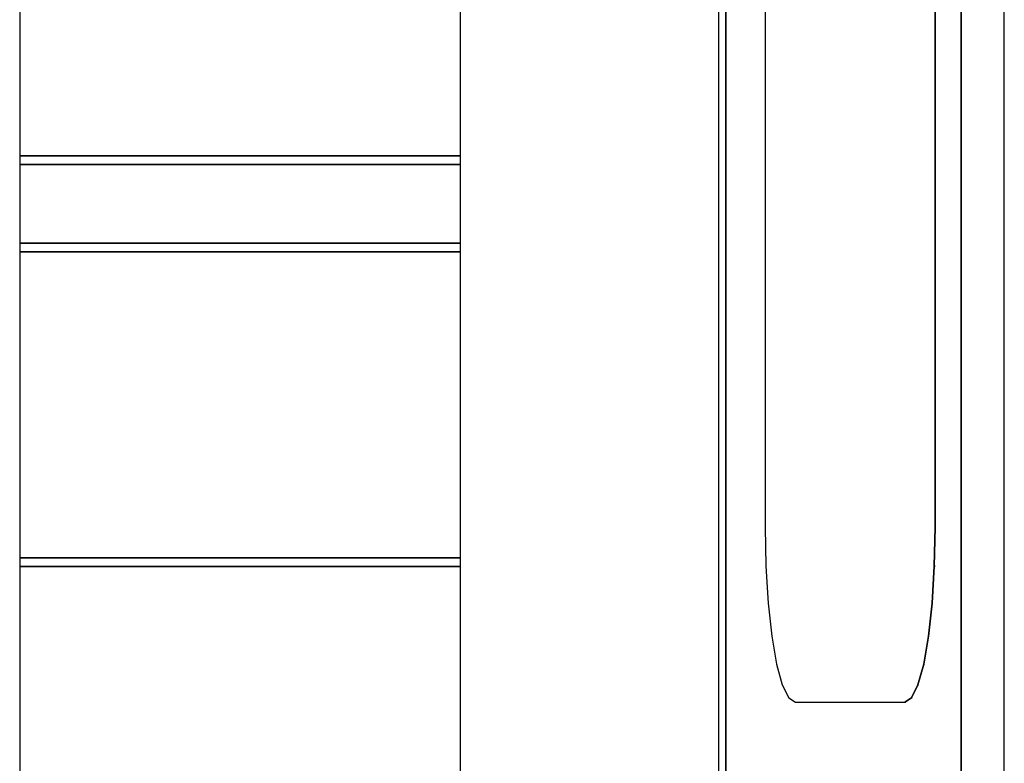
# Model space of a CAD drawing. Extents: x 5 to 3605, y 5 to 302.
# Drawn here: x 3550 to 3557, y 97 to 103 of the extents above; entities that cross this region are included whole.
import ezdxf

# ---------------------------------------------------------------- set-up
doc = ezdxf.new("R2010")
doc.units = 0
doc.header["$LTSCALE"] = 0.5
doc.header["$MEASUREMENT"] = 0
doc.layers.get('0').update_dxf_attribs({"linetype": 'CONTINUOUS'})

# ---------------------------------------------------------------- blocks, each defined once
blk = doc.blocks.new('LD_20210211204340_0000004E')
for p, q in [((-45.25, 215), (-45.25, -215)), ((-44.41, -215), (-44.41, 215)), ((-44.41, 215), (-44.41, -215)), ((-17.46, -195), (-17.46, 195)), ((-17.46, 195), (-17.46, -195)), ((-12.54, -195), (-12.54, 195)), ((-20.46, -60), (-20.46, 60)), ((-20.46, 60), (-20.46, -60)), ((-125.24, 17.5), (-125.24, -17.5)), ((-74.77, -17.5), (-74.77, 17.5)), ((-39.91, 0), (-39.91, -60)), ((-125.24, -17.5), (-125.23, -17.5)), ((-125.24, -17.5), (-125.24, -18.5)), ((-125.23, -17.5), (-125.24, -17.5)), ((-125.23, -17.5), (-124.84, -17.5)), ((-124.84, -17.5), (-125.23, -17.5)), ((-124.84, -17.5), (-124.69, -17.5)), ((-124.69, -17.5), (-124.84, -17.5)), ((-124.69, -17.5), (-124.52, -17.5)), ((-124.52, -17.5), (-124.69, -17.5)), ((-124.52, -17.5), (-124.32, -17.5)), ((-124.32, -17.5), (-124.52, -17.5)), ((-124.32, -17.5), (-124.11, -17.5)), ((-124.11, -17.5), (-124.32, -17.5)), ((-124.11, -17.5), (-123.88, -17.5)), ((-123.88, -17.5), (-124.11, -17.5)), ((-123.88, -17.5), (-123.63, -17.5)), ((-123.63, -17.5), (-123.88, -17.5)), ((-123.63, -17.5), (-123.36, -17.5)), ((-123.36, -17.5), (-123.63, -17.5)), ((-123.36, -17.5), (-122.18, -17.5)), ((-122.18, -17.5), (-123.36, -17.5)), ((-122.18, -17.5), (-121.81, -17.5)), ((-121.81, -17.5), (-122.18, -17.5)), ((-121.81, -17.5), (-121.42, -17.5)), ((-121.42, -17.5), (-121.81, -17.5)), ((-121.42, -17.5), (-121, -17.5)), ((-121, -17.5), (-121.42, -17.5)), ((-121, -17.5), (-120.56, -17.5)), ((-120.56, -17.5), (-121, -17.5)), ((-120.56, -17.5), (-120.09, -17.5)), ((-120.09, -17.5), (-120.56, -17.5)), ((-120.09, -17.5), (-119.59, -17.5)), ((-119.59, -17.5), (-120.09, -17.5)), ((-119.59, -17.5), (-119.07, -17.5)), ((-119.07, -17.5), (-119.59, -17.5)), ((-119.07, -17.5), (-118.79, -17.5)), ((-118.79, -17.5), (-119.07, -17.5)), ((-118.79, -17.5), (-118.24, -17.5)), ((-118.24, -17.5), (-118.79, -17.5)), ((-118.24, -17.5), (-117.68, -17.5)), ((-117.68, -17.5), (-118.24, -17.5)), ((-117.68, -17.5), (-117.08, -17.5)), ((-117.08, -17.5), (-117.68, -17.5)), ((-117.08, -17.5), (-116.47, -17.5)), ((-116.47, -17.5), (-117.08, -17.5)), ((-116.47, -17.5), (-115.84, -17.5)), ((-115.84, -17.5), (-116.47, -17.5)), ((-115.84, -17.5), (-115.19, -17.5)), ((-115.19, -17.5), (-115.84, -17.5)), ((-115.19, -17.5), (-114.52, -17.5)), ((-114.52, -17.5), (-115.19, -17.5)), ((-114.52, -17.5), (-113.06, -17.5)), ((-113.06, -17.5), (-114.52, -17.5)), ((-113.06, -17.5), (-112.17, -17.5)), ((-112.17, -17.5), (-113.06, -17.5)), ((-112.17, -17.5), (-111.26, -17.5)), ((-111.26, -17.5), (-112.17, -17.5)), ((-111.26, -17.5), (-110.32, -17.5)), ((-110.32, -17.5), (-111.26, -17.5)), ((-110.32, -17.5), (-109.37, -17.5)), ((-109.37, -17.5), (-110.32, -17.5)), ((-109.37, -17.5), (-108.39, -17.5)), ((-108.39, -17.5), (-109.37, -17.5)), ((-108.39, -17.5), (-107.4, -17.5)), ((-107.4, -17.5), (-108.39, -17.5)), ((-107.4, -17.5), (-106.4, -17.5)), ((-106.4, -17.5), (-107.4, -17.5)), ((-106.4, -17.5), (-105.02, -17.5)), ((-105.02, -17.5), (-106.4, -17.5)), ((-105.02, -17.5), (-103.62, -17.5)), ((-103.62, -17.5), (-105.02, -17.5)), ((-103.62, -17.5), (-102.2, -17.5)), ((-102.2, -17.5), (-103.62, -17.5)), ((-102.2, -17.5), (-100.78, -17.5)), ((-100.78, -17.5), (-102.2, -17.5)), ((-100.78, -17.5), (-99.36, -17.5)), ((-99.36, -17.5), (-100.78, -17.5)), ((-99.36, -17.5), (-97.94, -17.5)), ((-97.94, -17.5), (-99.36, -17.5)), ((-97.94, -17.5), (-96.52, -17.5)), ((-96.52, -17.5), (-97.94, -17.5)), ((-96.52, -17.5), (-95.12, -17.5)), ((-95.12, -17.5), (-96.52, -17.5)), ((-95.12, -17.5), (-93.74, -17.5)), ((-93.74, -17.5), (-95.12, -17.5)), ((-93.74, -17.5), (-92.74, -17.5)), ((-92.74, -17.5), (-93.74, -17.5)), ((-92.74, -17.5), (-91.75, -17.5)), ((-91.75, -17.5), (-92.74, -17.5)), ((-91.75, -17.5), (-90.77, -17.5)), ((-90.77, -17.5), (-91.75, -17.5)), ((-90.77, -17.5), (-89.82, -17.5)), ((-89.82, -17.5), (-90.77, -17.5)), ((-89.82, -17.5), (-88.88, -17.5)), ((-88.88, -17.5), (-89.82, -17.5)), ((-88.88, -17.5), (-87.97, -17.5)), ((-87.97, -17.5), (-88.88, -17.5)), ((-87.97, -17.5), (-87.08, -17.5)), ((-87.08, -17.5), (-87.97, -17.5)), ((-87.08, -17.5), (-85.62, -17.5)), ((-85.62, -17.5), (-87.08, -17.5)), ((-85.62, -17.5), (-84.95, -17.5)), ((-84.95, -17.5), (-85.62, -17.5)), ((-84.95, -17.5), (-84.3, -17.5)), ((-84.3, -17.5), (-84.95, -17.5)), ((-84.3, -17.5), (-83.67, -17.5)), ((-83.67, -17.5), (-84.3, -17.5)), ((-83.67, -17.5), (-83.06, -17.5)), ((-83.06, -17.5), (-83.67, -17.5)), ((-83.06, -17.5), (-82.46, -17.5)), ((-82.46, -17.5), (-83.06, -17.5)), ((-82.46, -17.5), (-81.9, -17.5)), ((-81.9, -17.5), (-82.46, -17.5)), ((-81.9, -17.5), (-81.35, -17.5)), ((-81.35, -17.5), (-81.9, -17.5)), ((-81.35, -17.5), (-81.07, -17.5)), ((-81.07, -17.5), (-81.35, -17.5)), ((-81.07, -17.5), (-80.55, -17.5)), ((-80.55, -17.5), (-81.07, -17.5)), ((-80.55, -17.5), (-80.05, -17.5)), ((-80.05, -17.5), (-80.55, -17.5)), ((-80.05, -17.5), (-79.58, -17.5)), ((-79.58, -17.5), (-80.05, -17.5)), ((-79.58, -17.5), (-79.14, -17.5)), ((-79.14, -17.5), (-79.58, -17.5)), ((-79.14, -17.5), (-78.72, -17.5)), ((-78.72, -17.5), (-79.14, -17.5)), ((-78.72, -17.5), (-78.33, -17.5)), ((-78.33, -17.5), (-78.72, -17.5)), ((-78.33, -17.5), (-77.96, -17.5)), ((-77.96, -17.5), (-78.33, -17.5)), ((-77.96, -17.5), (-76.78, -17.5)), ((-76.78, -17.5), (-77.96, -17.5)), ((-76.78, -17.5), (-76.51, -17.5)), ((-76.51, -17.5), (-76.78, -17.5)), ((-76.51, -17.5), (-76.26, -17.5)), ((-76.26, -17.5), (-76.51, -17.5)), ((-76.26, -17.5), (-76.03, -17.5)), ((-76.03, -17.5), (-76.26, -17.5)), ((-76.03, -17.5), (-75.82, -17.5)), ((-75.82, -17.5), (-76.03, -17.5)), ((-75.82, -17.5), (-75.62, -17.5)), ((-75.62, -17.5), (-75.82, -17.5)), ((-75.62, -17.5), (-75.45, -17.5)), ((-75.45, -17.5), (-75.62, -17.5)), ((-75.45, -17.5), (-75.3, -17.5)), ((-75.3, -17.5), (-75.45, -17.5)), ((-75.3, -17.5), (-74.77, -17.5)), ((-74.77, -17.5), (-75.3, -17.5)), ((-74.77, -18.5), (-74.77, -17.5)), ((-125.24, -18.5), (-125.24, -27.5)), ((-125.23, -18.5), (-125.24, -18.5)), ((-125.24, -18.5), (-125.23, -18.5)), ((-124.84, -18.5), (-125.23, -18.5)), ((-125.23, -18.5), (-124.84, -18.5)), ((-124.69, -18.5), (-124.84, -18.5)), ((-124.84, -18.5), (-124.69, -18.5)), ((-124.52, -18.5), (-124.69, -18.5)), ((-124.69, -18.5), (-124.52, -18.5)), ((-124.32, -18.5), (-124.52, -18.5)), ((-124.52, -18.5), (-124.32, -18.5)), ((-124.11, -18.5), (-124.32, -18.5)), ((-124.32, -18.5), (-124.11, -18.5)), ((-123.88, -18.5), (-124.11, -18.5)), ((-124.11, -18.5), (-123.88, -18.5)), ((-123.63, -18.5), (-123.88, -18.5)), ((-123.88, -18.5), (-123.63, -18.5)), ((-123.36, -18.5), (-123.63, -18.5)), ((-123.63, -18.5), (-123.36, -18.5)), ((-122.18, -18.5), (-123.36, -18.5)), ((-123.36, -18.5), (-122.18, -18.5)), ((-121.81, -18.5), (-122.18, -18.5)), ((-122.18, -18.5), (-121.81, -18.5)), ((-121.42, -18.5), (-121.81, -18.5)), ((-121.81, -18.5), (-121.42, -18.5)), ((-121, -18.5), (-121.42, -18.5)), ((-121.42, -18.5), (-121, -18.5)), ((-120.56, -18.5), (-121, -18.5)), ((-121, -18.5), (-120.56, -18.5)), ((-120.09, -18.5), (-120.56, -18.5)), ((-120.56, -18.5), (-120.09, -18.5)), ((-119.59, -18.5), (-120.09, -18.5)), ((-120.09, -18.5), (-119.59, -18.5)), ((-119.07, -18.5), (-119.59, -18.5)), ((-119.59, -18.5), (-119.07, -18.5)), ((-118.79, -18.5), (-119.07, -18.5)), ((-119.07, -18.5), (-118.79, -18.5)), ((-118.24, -18.5), (-118.79, -18.5)), ((-118.79, -18.5), (-118.24, -18.5)), ((-117.68, -18.5), (-118.24, -18.5)), ((-118.24, -18.5), (-117.68, -18.5)), ((-117.08, -18.5), (-117.68, -18.5)), ((-117.68, -18.5), (-117.08, -18.5)), ((-116.47, -18.5), (-117.08, -18.5)), ((-117.08, -18.5), (-116.47, -18.5)), ((-115.84, -18.5), (-116.47, -18.5)), ((-116.47, -18.5), (-115.84, -18.5)), ((-115.19, -18.5), (-115.84, -18.5)), ((-115.84, -18.5), (-115.19, -18.5)), ((-114.52, -18.5), (-115.19, -18.5)), ((-115.19, -18.5), (-114.52, -18.5)), ((-113.06, -18.5), (-114.52, -18.5)), ((-114.52, -18.5), (-113.06, -18.5)), ((-112.17, -18.5), (-113.06, -18.5)), ((-113.06, -18.5), (-112.17, -18.5)), ((-111.26, -18.5), (-112.17, -18.5)), ((-112.17, -18.5), (-111.26, -18.5)), ((-110.32, -18.5), (-111.26, -18.5)), ((-111.26, -18.5), (-110.32, -18.5)), ((-109.37, -18.5), (-110.32, -18.5)), ((-110.32, -18.5), (-109.37, -18.5)), ((-108.39, -18.5), (-109.37, -18.5)), ((-109.37, -18.5), (-108.39, -18.5)), ((-107.4, -18.5), (-108.39, -18.5)), ((-108.39, -18.5), (-107.4, -18.5)), ((-106.4, -18.5), (-107.4, -18.5)), ((-107.4, -18.5), (-106.4, -18.5)), ((-105.02, -18.5), (-106.4, -18.5)), ((-106.4, -18.5), (-105.02, -18.5)), ((-103.62, -18.5), (-105.02, -18.5)), ((-105.02, -18.5), (-103.62, -18.5)), ((-102.2, -18.5), (-103.62, -18.5)), ((-103.62, -18.5), (-102.2, -18.5)), ((-100.78, -18.5), (-102.2, -18.5)), ((-102.2, -18.5), (-100.78, -18.5)), ((-99.36, -18.5), (-100.78, -18.5)), ((-100.78, -18.5), (-99.36, -18.5)), ((-97.94, -18.5), (-99.36, -18.5)), ((-99.36, -18.5), (-97.94, -18.5)), ((-96.52, -18.5), (-97.94, -18.5)), ((-97.94, -18.5), (-96.52, -18.5)), ((-95.12, -18.5), (-96.52, -18.5)), ((-96.52, -18.5), (-95.12, -18.5)), ((-93.74, -18.5), (-95.12, -18.5)), ((-95.12, -18.5), (-93.74, -18.5)), ((-92.74, -18.5), (-93.74, -18.5)), ((-93.74, -18.5), (-92.74, -18.5)), ((-91.75, -18.5), (-92.74, -18.5)), ((-92.74, -18.5), (-91.75, -18.5)), ((-90.77, -18.5), (-91.75, -18.5)), ((-91.75, -18.5), (-90.77, -18.5)), ((-89.82, -18.5), (-90.77, -18.5)), ((-90.77, -18.5), (-89.82, -18.5)), ((-88.88, -18.5), (-89.82, -18.5)), ((-89.82, -18.5), (-88.88, -18.5)), ((-87.97, -18.5), (-88.88, -18.5)), ((-88.88, -18.5), (-87.97, -18.5)), ((-87.08, -18.5), (-87.97, -18.5)), ((-87.97, -18.5), (-87.08, -18.5)), ((-85.62, -18.5), (-87.08, -18.5)), ((-87.08, -18.5), (-85.62, -18.5)), ((-84.95, -18.5), (-85.62, -18.5)), ((-85.62, -18.5), (-84.95, -18.5)), ((-84.3, -18.5), (-84.95, -18.5)), ((-84.95, -18.5), (-84.3, -18.5)), ((-83.67, -18.5), (-84.3, -18.5)), ((-84.3, -18.5), (-83.67, -18.5)), ((-83.06, -18.5), (-83.67, -18.5)), ((-83.67, -18.5), (-83.06, -18.5)), ((-82.46, -18.5), (-83.06, -18.5)), ((-83.06, -18.5), (-82.46, -18.5)), ((-81.9, -18.5), (-82.46, -18.5)), ((-82.46, -18.5), (-81.9, -18.5)), ((-81.35, -18.5), (-81.9, -18.5)), ((-81.9, -18.5), (-81.35, -18.5)), ((-81.07, -18.5), (-81.35, -18.5)), ((-81.35, -18.5), (-81.07, -18.5)), ((-80.55, -18.5), (-81.07, -18.5)), ((-81.07, -18.5), (-80.55, -18.5)), ((-80.05, -18.5), (-80.55, -18.5)), ((-80.55, -18.5), (-80.05, -18.5)), ((-79.58, -18.5), (-80.05, -18.5)), ((-80.05, -18.5), (-79.58, -18.5)), ((-79.14, -18.5), (-79.58, -18.5)), ((-79.58, -18.5), (-79.14, -18.5)), ((-78.72, -18.5), (-79.14, -18.5)), ((-79.14, -18.5), (-78.72, -18.5)), ((-78.33, -18.5), (-78.72, -18.5)), ((-78.72, -18.5), (-78.33, -18.5)), ((-77.96, -18.5), (-78.33, -18.5)), ((-78.33, -18.5), (-77.96, -18.5)), ((-76.78, -18.5), (-77.96, -18.5)), ((-77.96, -18.5), (-76.78, -18.5)), ((-76.51, -18.5), (-76.78, -18.5)), ((-76.78, -18.5), (-76.51, -18.5)), ((-76.26, -18.5), (-76.51, -18.5)), ((-76.51, -18.5), (-76.26, -18.5)), ((-76.03, -18.5), (-76.26, -18.5)), ((-76.26, -18.5), (-76.03, -18.5)), ((-75.82, -18.5), (-76.03, -18.5)), ((-76.03, -18.5), (-75.82, -18.5)), ((-75.62, -18.5), (-75.82, -18.5)), ((-75.82, -18.5), (-75.62, -18.5)), ((-75.45, -18.5), (-75.62, -18.5)), ((-75.62, -18.5), (-75.45, -18.5)), ((-75.3, -18.5), (-75.45, -18.5)), ((-75.45, -18.5), (-75.3, -18.5)), ((-74.77, -18.5), (-75.3, -18.5)), ((-75.3, -18.5), (-74.77, -18.5)), ((-74.77, -27.5), (-74.77, -18.5)), ((-125.24, -27.5), (-125.24, -28.5)), ((-125.23, -27.5), (-125.24, -27.5)), ((-125.24, -27.5), (-125.23, -27.5)), ((-124.84, -27.5), (-125.23, -27.5)), ((-125.23, -27.5), (-124.84, -27.5)), ((-124.69, -27.5), (-124.84, -27.5)), ((-124.84, -27.5), (-124.69, -27.5)), ((-124.52, -27.5), (-124.69, -27.5)), ((-124.69, -27.5), (-124.52, -27.5)), ((-124.32, -27.5), (-124.52, -27.5)), ((-124.52, -27.5), (-124.32, -27.5)), ((-124.11, -27.5), (-124.32, -27.5)), ((-124.32, -27.5), (-124.11, -27.5)), ((-123.88, -27.5), (-124.11, -27.5)), ((-124.11, -27.5), (-123.88, -27.5)), ((-123.63, -27.5), (-123.88, -27.5)), ((-123.88, -27.5), (-123.63, -27.5)), ((-123.36, -27.5), (-123.63, -27.5)), ((-123.63, -27.5), (-123.36, -27.5)), ((-122.18, -27.5), (-123.36, -27.5)), ((-123.36, -27.5), (-122.18, -27.5)), ((-121.81, -27.5), (-122.18, -27.5)), ((-122.18, -27.5), (-121.81, -27.5)), ((-121.42, -27.5), (-121.81, -27.5)), ((-121.81, -27.5), (-121.42, -27.5)), ((-121, -27.5), (-121.42, -27.5)), ((-121.42, -27.5), (-121, -27.5)), ((-120.56, -27.5), (-121, -27.5)), ((-121, -27.5), (-120.56, -27.5)), ((-120.09, -27.5), (-120.56, -27.5)), ((-120.56, -27.5), (-120.09, -27.5)), ((-119.59, -27.5), (-120.09, -27.5)), ((-120.09, -27.5), (-119.59, -27.5)), ((-119.07, -27.5), (-119.59, -27.5)), ((-119.59, -27.5), (-119.07, -27.5)), ((-118.79, -27.5), (-119.07, -27.5)), ((-119.07, -27.5), (-118.79, -27.5)), ((-118.24, -27.5), (-118.79, -27.5)), ((-118.79, -27.5), (-118.24, -27.5)), ((-117.68, -27.5), (-118.24, -27.5)), ((-118.24, -27.5), (-117.68, -27.5)), ((-117.08, -27.5), (-117.68, -27.5)), ((-117.68, -27.5), (-117.08, -27.5)), ((-116.47, -27.5), (-117.08, -27.5)), ((-117.08, -27.5), (-116.47, -27.5)), ((-115.84, -27.5), (-116.47, -27.5)), ((-116.47, -27.5), (-115.84, -27.5)), ((-115.19, -27.5), (-115.84, -27.5)), ((-115.84, -27.5), (-115.19, -27.5)), ((-114.52, -27.5), (-115.19, -27.5)), ((-115.19, -27.5), (-114.52, -27.5)), ((-113.06, -27.5), (-114.52, -27.5)), ((-114.52, -27.5), (-113.06, -27.5)), ((-112.17, -27.5), (-113.06, -27.5)), ((-113.06, -27.5), (-112.17, -27.5)), ((-111.26, -27.5), (-112.17, -27.5)), ((-112.17, -27.5), (-111.26, -27.5)), ((-110.32, -27.5), (-111.26, -27.5)), ((-111.26, -27.5), (-110.32, -27.5)), ((-109.37, -27.5), (-110.32, -27.5)), ((-110.32, -27.5), (-109.37, -27.5)), ((-108.39, -27.5), (-109.37, -27.5)), ((-109.37, -27.5), (-108.39, -27.5)), ((-107.4, -27.5), (-108.39, -27.5)), ((-108.39, -27.5), (-107.4, -27.5)), ((-106.4, -27.5), (-107.4, -27.5)), ((-107.4, -27.5), (-106.4, -27.5)), ((-105.02, -27.5), (-106.4, -27.5)), ((-106.4, -27.5), (-105.02, -27.5)), ((-103.62, -27.5), (-105.02, -27.5)), ((-105.02, -27.5), (-103.62, -27.5)), ((-102.2, -27.5), (-103.62, -27.5)), ((-103.62, -27.5), (-102.2, -27.5)), ((-100.78, -27.5), (-102.2, -27.5)), ((-102.2, -27.5), (-100.78, -27.5)), ((-99.36, -27.5), (-100.78, -27.5)), ((-100.78, -27.5), (-99.36, -27.5)), ((-97.94, -27.5), (-99.36, -27.5)), ((-99.36, -27.5), (-97.94, -27.5)), ((-96.52, -27.5), (-97.94, -27.5)), ((-97.94, -27.5), (-96.52, -27.5)), ((-95.12, -27.5), (-96.52, -27.5)), ((-96.52, -27.5), (-95.12, -27.5)), ((-93.74, -27.5), (-95.12, -27.5)), ((-95.12, -27.5), (-93.74, -27.5)), ((-92.74, -27.5), (-93.74, -27.5)), ((-93.74, -27.5), (-92.74, -27.5)), ((-91.75, -27.5), (-92.74, -27.5)), ((-92.74, -27.5), (-91.75, -27.5)), ((-90.77, -27.5), (-91.75, -27.5)), ((-91.75, -27.5), (-90.77, -27.5)), ((-89.82, -27.5), (-90.77, -27.5)), ((-90.77, -27.5), (-89.82, -27.5)), ((-88.88, -27.5), (-89.82, -27.5)), ((-89.82, -27.5), (-88.88, -27.5)), ((-87.97, -27.5), (-88.88, -27.5)), ((-88.88, -27.5), (-87.97, -27.5)), ((-87.08, -27.5), (-87.97, -27.5)), ((-87.97, -27.5), (-87.08, -27.5)), ((-85.62, -27.5), (-87.08, -27.5)), ((-87.08, -27.5), (-85.62, -27.5)), ((-84.95, -27.5), (-85.62, -27.5)), ((-85.62, -27.5), (-84.95, -27.5)), ((-84.3, -27.5), (-84.95, -27.5)), ((-84.95, -27.5), (-84.3, -27.5)), ((-83.67, -27.5), (-84.3, -27.5)), ((-84.3, -27.5), (-83.67, -27.5)), ((-83.06, -27.5), (-83.67, -27.5)), ((-83.67, -27.5), (-83.06, -27.5)), ((-82.46, -27.5), (-83.06, -27.5)), ((-83.06, -27.5), (-82.46, -27.5)), ((-81.9, -27.5), (-82.46, -27.5)), ((-82.46, -27.5), (-81.9, -27.5)), ((-81.35, -27.5), (-81.9, -27.5)), ((-81.9, -27.5), (-81.35, -27.5)), ((-81.07, -27.5), (-81.35, -27.5)), ((-81.35, -27.5), (-81.07, -27.5)), ((-80.55, -27.5), (-81.07, -27.5)), ((-81.07, -27.5), (-80.55, -27.5)), ((-80.05, -27.5), (-80.55, -27.5)), ((-80.55, -27.5), (-80.05, -27.5)), ((-79.58, -27.5), (-80.05, -27.5)), ((-80.05, -27.5), (-79.58, -27.5)), ((-79.14, -27.5), (-79.58, -27.5)), ((-79.58, -27.5), (-79.14, -27.5)), ((-78.72, -27.5), (-79.14, -27.5)), ((-79.14, -27.5), (-78.72, -27.5)), ((-78.33, -27.5), (-78.72, -27.5)), ((-78.72, -27.5), (-78.33, -27.5)), ((-77.96, -27.5), (-78.33, -27.5)), ((-78.33, -27.5), (-77.96, -27.5)), ((-76.78, -27.5), (-77.96, -27.5)), ((-77.96, -27.5), (-76.78, -27.5)), ((-76.51, -27.5), (-76.78, -27.5)), ((-76.78, -27.5), (-76.51, -27.5)), ((-76.26, -27.5), (-76.51, -27.5)), ((-76.51, -27.5), (-76.26, -27.5)), ((-76.03, -27.5), (-76.26, -27.5)), ((-76.26, -27.5), (-76.03, -27.5)), ((-75.82, -27.5), (-76.03, -27.5)), ((-76.03, -27.5), (-75.82, -27.5)), ((-75.62, -27.5), (-75.82, -27.5)), ((-75.82, -27.5), (-75.62, -27.5)), ((-75.45, -27.5), (-75.62, -27.5)), ((-75.62, -27.5), (-75.45, -27.5)), ((-75.3, -27.5), (-75.45, -27.5)), ((-75.45, -27.5), (-75.3, -27.5)), ((-74.77, -27.5), (-75.3, -27.5)), ((-75.3, -27.5), (-74.77, -27.5)), ((-74.77, -28.5), (-74.77, -27.5)), ((-125.24, -28.5), (-125.23, -28.5)), ((-125.24, -28.5), (-125.24, -63.5)), ((-125.23, -28.5), (-125.24, -28.5)), ((-125.23, -28.5), (-124.84, -28.5)), ((-124.84, -28.5), (-125.23, -28.5)), ((-124.84, -28.5), (-124.69, -28.5)), ((-124.69, -28.5), (-124.84, -28.5)), ((-124.69, -28.5), (-124.52, -28.5)), ((-124.52, -28.5), (-124.69, -28.5)), ((-124.52, -28.5), (-124.32, -28.5)), ((-124.32, -28.5), (-124.52, -28.5)), ((-124.32, -28.5), (-124.11, -28.5)), ((-124.11, -28.5), (-124.32, -28.5)), ((-124.11, -28.5), (-123.88, -28.5)), ((-123.88, -28.5), (-124.11, -28.5)), ((-123.88, -28.5), (-123.63, -28.5)), ((-123.63, -28.5), (-123.88, -28.5)), ((-123.63, -28.5), (-123.36, -28.5)), ((-123.36, -28.5), (-123.63, -28.5)), ((-123.36, -28.5), (-122.18, -28.5)), ((-122.18, -28.5), (-123.36, -28.5)), ((-122.18, -28.5), (-121.81, -28.5)), ((-121.81, -28.5), (-122.18, -28.5)), ((-121.81, -28.5), (-121.42, -28.5)), ((-121.42, -28.5), (-121.81, -28.5)), ((-121.42, -28.5), (-121, -28.5)), ((-121, -28.5), (-121.42, -28.5)), ((-121, -28.5), (-120.56, -28.5)), ((-120.56, -28.5), (-121, -28.5)), ((-120.56, -28.5), (-120.09, -28.5)), ((-120.09, -28.5), (-120.56, -28.5)), ((-120.09, -28.5), (-119.59, -28.5)), ((-119.59, -28.5), (-120.09, -28.5)), ((-119.59, -28.5), (-119.07, -28.5)), ((-119.07, -28.5), (-119.59, -28.5)), ((-119.07, -28.5), (-118.79, -28.5)), ((-118.79, -28.5), (-119.07, -28.5)), ((-118.79, -28.5), (-118.24, -28.5)), ((-118.24, -28.5), (-118.79, -28.5)), ((-118.24, -28.5), (-117.68, -28.5)), ((-117.68, -28.5), (-118.24, -28.5)), ((-117.68, -28.5), (-117.08, -28.5)), ((-117.08, -28.5), (-117.68, -28.5)), ((-117.08, -28.5), (-116.47, -28.5)), ((-116.47, -28.5), (-117.08, -28.5)), ((-116.47, -28.5), (-115.84, -28.5)), ((-115.84, -28.5), (-116.47, -28.5)), ((-115.84, -28.5), (-115.19, -28.5)), ((-115.19, -28.5), (-115.84, -28.5)), ((-115.19, -28.5), (-114.52, -28.5)), ((-114.52, -28.5), (-115.19, -28.5)), ((-114.52, -28.5), (-113.06, -28.5)), ((-113.06, -28.5), (-114.52, -28.5)), ((-113.06, -28.5), (-112.17, -28.5)), ((-112.17, -28.5), (-113.06, -28.5)), ((-112.17, -28.5), (-111.26, -28.5)), ((-111.26, -28.5), (-112.17, -28.5)), ((-111.26, -28.5), (-110.32, -28.5)), ((-110.32, -28.5), (-111.26, -28.5)), ((-110.32, -28.5), (-109.37, -28.5)), ((-109.37, -28.5), (-110.32, -28.5)), ((-109.37, -28.5), (-108.39, -28.5)), ((-108.39, -28.5), (-109.37, -28.5)), ((-108.39, -28.5), (-107.4, -28.5)), ((-107.4, -28.5), (-108.39, -28.5)), ((-107.4, -28.5), (-106.4, -28.5)), ((-106.4, -28.5), (-107.4, -28.5)), ((-106.4, -28.5), (-105.02, -28.5)), ((-105.02, -28.5), (-106.4, -28.5)), ((-105.02, -28.5), (-103.62, -28.5)), ((-103.62, -28.5), (-105.02, -28.5)), ((-103.62, -28.5), (-102.2, -28.5)), ((-102.2, -28.5), (-103.62, -28.5)), ((-102.2, -28.5), (-100.78, -28.5)), ((-100.78, -28.5), (-102.2, -28.5)), ((-100.78, -28.5), (-99.36, -28.5)), ((-99.36, -28.5), (-100.78, -28.5)), ((-99.36, -28.5), (-97.94, -28.5)), ((-97.94, -28.5), (-99.36, -28.5)), ((-97.94, -28.5), (-96.52, -28.5)), ((-96.52, -28.5), (-97.94, -28.5)), ((-96.52, -28.5), (-95.12, -28.5)), ((-95.12, -28.5), (-96.52, -28.5)), ((-95.12, -28.5), (-93.74, -28.5)), ((-93.74, -28.5), (-95.12, -28.5)), ((-93.74, -28.5), (-92.74, -28.5)), ((-92.74, -28.5), (-93.74, -28.5)), ((-92.74, -28.5), (-91.75, -28.5)), ((-91.75, -28.5), (-92.74, -28.5)), ((-91.75, -28.5), (-90.77, -28.5)), ((-90.77, -28.5), (-91.75, -28.5)), ((-90.77, -28.5), (-89.82, -28.5)), ((-89.82, -28.5), (-90.77, -28.5)), ((-89.82, -28.5), (-88.88, -28.5)), ((-88.88, -28.5), (-89.82, -28.5)), ((-88.88, -28.5), (-87.97, -28.5)), ((-87.97, -28.5), (-88.88, -28.5)), ((-87.97, -28.5), (-87.08, -28.5)), ((-87.08, -28.5), (-87.97, -28.5)), ((-87.08, -28.5), (-85.62, -28.5)), ((-85.62, -28.5), (-87.08, -28.5)), ((-85.62, -28.5), (-84.95, -28.5)), ((-84.95, -28.5), (-85.62, -28.5)), ((-84.95, -28.5), (-84.3, -28.5)), ((-84.3, -28.5), (-84.95, -28.5)), ((-84.3, -28.5), (-83.67, -28.5)), ((-83.67, -28.5), (-84.3, -28.5)), ((-83.67, -28.5), (-83.06, -28.5)), ((-83.06, -28.5), (-83.67, -28.5)), ((-83.06, -28.5), (-82.46, -28.5)), ((-82.46, -28.5), (-83.06, -28.5)), ((-82.46, -28.5), (-81.9, -28.5)), ((-81.9, -28.5), (-82.46, -28.5)), ((-81.9, -28.5), (-81.35, -28.5)), ((-81.35, -28.5), (-81.9, -28.5)), ((-81.35, -28.5), (-81.07, -28.5)), ((-81.07, -28.5), (-81.35, -28.5)), ((-81.07, -28.5), (-80.55, -28.5)), ((-80.55, -28.5), (-81.07, -28.5)), ((-80.55, -28.5), (-80.05, -28.5)), ((-80.05, -28.5), (-80.55, -28.5)), ((-80.05, -28.5), (-79.58, -28.5)), ((-79.58, -28.5), (-80.05, -28.5)), ((-79.58, -28.5), (-79.14, -28.5)), ((-79.14, -28.5), (-79.58, -28.5)), ((-79.14, -28.5), (-78.72, -28.5)), ((-78.72, -28.5), (-79.14, -28.5)), ((-78.72, -28.5), (-78.33, -28.5)), ((-78.33, -28.5), (-78.72, -28.5)), ((-78.33, -28.5), (-77.96, -28.5)), ((-77.96, -28.5), (-78.33, -28.5)), ((-77.96, -28.5), (-76.78, -28.5)), ((-76.78, -28.5), (-77.96, -28.5)), ((-76.78, -28.5), (-76.51, -28.5)), ((-76.51, -28.5), (-76.78, -28.5)), ((-76.51, -28.5), (-76.26, -28.5)), ((-76.26, -28.5), (-76.51, -28.5)), ((-76.26, -28.5), (-76.03, -28.5)), ((-76.03, -28.5), (-76.26, -28.5)), ((-76.03, -28.5), (-75.82, -28.5)), ((-75.82, -28.5), (-76.03, -28.5)), ((-75.82, -28.5), (-75.62, -28.5)), ((-75.62, -28.5), (-75.82, -28.5)), ((-75.62, -28.5), (-75.45, -28.5)), ((-75.45, -28.5), (-75.62, -28.5)), ((-75.45, -28.5), (-75.3, -28.5)), ((-75.3, -28.5), (-75.45, -28.5)), ((-75.3, -28.5), (-74.77, -28.5)), ((-74.77, -28.5), (-75.3, -28.5)), ((-74.77, -63.5), (-74.77, -28.5)), ((-39.91, -60), (-39.82, -64.45)), ((-20.55, -64.45), (-20.46, -60)), ((-20.46, -60), (-20.55, -64.45)), ((-20.39, -60), (-20.46, -60)), ((-20.46, -60), (-20.39, -60)), ((-125.24, -63.5), (-125.23, -63.5)), ((-125.24, -63.5), (-125.24, -64.5)), ((-125.23, -63.5), (-125.24, -63.5)), ((-125.23, -63.5), (-124.84, -63.5)), ((-124.84, -63.5), (-125.23, -63.5)), ((-124.84, -63.5), (-124.69, -63.5)), ((-124.69, -63.5), (-124.84, -63.5)), ((-124.69, -63.5), (-124.52, -63.5)), ((-124.52, -63.5), (-124.69, -63.5)), ((-124.52, -63.5), (-124.32, -63.5)), ((-124.32, -63.5), (-124.52, -63.5)), ((-124.32, -63.5), (-124.11, -63.5)), ((-124.11, -63.5), (-124.32, -63.5)), ((-124.11, -63.5), (-123.88, -63.5)), ((-123.88, -63.5), (-124.11, -63.5)), ((-123.88, -63.5), (-123.63, -63.5)), ((-123.63, -63.5), (-123.88, -63.5)), ((-123.63, -63.5), (-123.36, -63.5)), ((-123.36, -63.5), (-123.63, -63.5)), ((-123.36, -63.5), (-122.18, -63.5)), ((-122.18, -63.5), (-123.36, -63.5)), ((-122.18, -63.5), (-121.81, -63.5)), ((-121.81, -63.5), (-122.18, -63.5)), ((-121.81, -63.5), (-121.42, -63.5)), ((-121.42, -63.5), (-121.81, -63.5)), ((-121.42, -63.5), (-121, -63.5)), ((-121, -63.5), (-121.42, -63.5)), ((-121, -63.5), (-120.56, -63.5)), ((-120.56, -63.5), (-121, -63.5)), ((-120.56, -63.5), (-120.09, -63.5)), ((-120.09, -63.5), (-120.56, -63.5)), ((-120.09, -63.5), (-119.59, -63.5)), ((-119.59, -63.5), (-120.09, -63.5)), ((-119.59, -63.5), (-119.07, -63.5)), ((-119.07, -63.5), (-119.59, -63.5)), ((-119.07, -63.5), (-118.79, -63.5)), ((-118.79, -63.5), (-119.07, -63.5)), ((-118.79, -63.5), (-118.24, -63.5)), ((-118.24, -63.5), (-118.79, -63.5)), ((-118.24, -63.5), (-117.68, -63.5)), ((-117.68, -63.5), (-118.24, -63.5)), ((-117.68, -63.5), (-117.08, -63.5)), ((-117.08, -63.5), (-117.68, -63.5)), ((-117.08, -63.5), (-116.47, -63.5)), ((-116.47, -63.5), (-117.08, -63.5)), ((-116.47, -63.5), (-115.84, -63.5)), ((-115.84, -63.5), (-116.47, -63.5)), ((-115.84, -63.5), (-115.19, -63.5)), ((-115.19, -63.5), (-115.84, -63.5)), ((-115.19, -63.5), (-114.52, -63.5)), ((-114.52, -63.5), (-115.19, -63.5)), ((-114.52, -63.5), (-113.06, -63.5)), ((-113.06, -63.5), (-114.52, -63.5)), ((-113.06, -63.5), (-112.17, -63.5)), ((-112.17, -63.5), (-113.06, -63.5)), ((-112.17, -63.5), (-111.26, -63.5)), ((-111.26, -63.5), (-112.17, -63.5)), ((-111.26, -63.5), (-110.32, -63.5)), ((-110.32, -63.5), (-111.26, -63.5)), ((-110.32, -63.5), (-109.37, -63.5)), ((-109.37, -63.5), (-110.32, -63.5)), ((-109.37, -63.5), (-108.39, -63.5)), ((-108.39, -63.5), (-109.37, -63.5)), ((-108.39, -63.5), (-107.4, -63.5)), ((-107.4, -63.5), (-108.39, -63.5)), ((-107.4, -63.5), (-106.4, -63.5)), ((-106.4, -63.5), (-107.4, -63.5)), ((-106.4, -63.5), (-105.02, -63.5)), ((-105.02, -63.5), (-106.4, -63.5)), ((-105.02, -63.5), (-103.62, -63.5)), ((-103.62, -63.5), (-105.02, -63.5)), ((-103.62, -63.5), (-102.2, -63.5)), ((-102.2, -63.5), (-103.62, -63.5)), ((-102.2, -63.5), (-100.78, -63.5)), ((-100.78, -63.5), (-102.2, -63.5)), ((-100.78, -63.5), (-99.36, -63.5)), ((-99.36, -63.5), (-100.78, -63.5)), ((-99.36, -63.5), (-97.94, -63.5)), ((-97.94, -63.5), (-99.36, -63.5)), ((-97.94, -63.5), (-96.52, -63.5)), ((-96.52, -63.5), (-97.94, -63.5)), ((-96.52, -63.5), (-95.12, -63.5)), ((-95.12, -63.5), (-96.52, -63.5)), ((-95.12, -63.5), (-93.74, -63.5)), ((-93.74, -63.5), (-95.12, -63.5)), ((-93.74, -63.5), (-92.74, -63.5)), ((-92.74, -63.5), (-93.74, -63.5)), ((-92.74, -63.5), (-91.75, -63.5)), ((-91.75, -63.5), (-92.74, -63.5)), ((-91.75, -63.5), (-90.77, -63.5)), ((-90.77, -63.5), (-91.75, -63.5)), ((-90.77, -63.5), (-89.82, -63.5)), ((-89.82, -63.5), (-90.77, -63.5)), ((-89.82, -63.5), (-88.88, -63.5)), ((-88.88, -63.5), (-89.82, -63.5)), ((-88.88, -63.5), (-87.97, -63.5)), ((-87.97, -63.5), (-88.88, -63.5)), ((-87.97, -63.5), (-87.08, -63.5)), ((-87.08, -63.5), (-87.97, -63.5)), ((-87.08, -63.5), (-85.62, -63.5)), ((-85.62, -63.5), (-87.08, -63.5)), ((-85.62, -63.5), (-84.95, -63.5)), ((-84.95, -63.5), (-85.62, -63.5)), ((-84.95, -63.5), (-84.3, -63.5)), ((-84.3, -63.5), (-84.95, -63.5)), ((-84.3, -63.5), (-83.67, -63.5)), ((-83.67, -63.5), (-84.3, -63.5)), ((-83.67, -63.5), (-83.06, -63.5)), ((-83.06, -63.5), (-83.67, -63.5)), ((-83.06, -63.5), (-82.46, -63.5)), ((-82.46, -63.5), (-83.06, -63.5)), ((-82.46, -63.5), (-81.9, -63.5)), ((-81.9, -63.5), (-82.46, -63.5)), ((-81.9, -63.5), (-81.35, -63.5)), ((-81.35, -63.5), (-81.9, -63.5)), ((-81.35, -63.5), (-81.07, -63.5)), ((-81.07, -63.5), (-81.35, -63.5)), ((-81.07, -63.5), (-80.55, -63.5)), ((-80.55, -63.5), (-81.07, -63.5)), ((-80.55, -63.5), (-80.05, -63.5)), ((-80.05, -63.5), (-80.55, -63.5)), ((-80.05, -63.5), (-79.58, -63.5)), ((-79.58, -63.5), (-80.05, -63.5)), ((-79.58, -63.5), (-79.14, -63.5)), ((-79.14, -63.5), (-79.58, -63.5)), ((-79.14, -63.5), (-78.72, -63.5)), ((-78.72, -63.5), (-79.14, -63.5)), ((-78.72, -63.5), (-78.33, -63.5)), ((-78.33, -63.5), (-78.72, -63.5)), ((-78.33, -63.5), (-77.96, -63.5)), ((-77.96, -63.5), (-78.33, -63.5)), ((-77.96, -63.5), (-76.78, -63.5)), ((-76.78, -63.5), (-77.96, -63.5)), ((-76.78, -63.5), (-76.51, -63.5)), ((-76.51, -63.5), (-76.78, -63.5)), ((-76.51, -63.5), (-76.26, -63.5)), ((-76.26, -63.5), (-76.51, -63.5)), ((-76.26, -63.5), (-76.03, -63.5)), ((-76.03, -63.5), (-76.26, -63.5)), ((-76.03, -63.5), (-75.82, -63.5)), ((-75.82, -63.5), (-76.03, -63.5)), ((-75.82, -63.5), (-75.62, -63.5)), ((-75.62, -63.5), (-75.82, -63.5)), ((-75.62, -63.5), (-75.45, -63.5)), ((-75.45, -63.5), (-75.62, -63.5)), ((-75.45, -63.5), (-75.3, -63.5)), ((-75.3, -63.5), (-75.45, -63.5)), ((-75.3, -63.5), (-74.77, -63.5)), ((-74.77, -63.5), (-75.3, -63.5)), ((-74.77, -64.5), (-74.77, -63.5)), ((-125.24, -64.5), (-125.24, -142.5)), ((-125.23, -64.5), (-125.24, -64.5)), ((-125.24, -64.5), (-125.23, -64.5)), ((-124.84, -64.5), (-125.23, -64.5)), ((-125.23, -64.5), (-124.84, -64.5)), ((-124.69, -64.5), (-124.84, -64.5)), ((-124.84, -64.5), (-124.69, -64.5)), ((-124.52, -64.5), (-124.69, -64.5)), ((-124.69, -64.5), (-124.52, -64.5)), ((-124.32, -64.5), (-124.52, -64.5)), ((-124.52, -64.5), (-124.32, -64.5)), ((-124.11, -64.5), (-124.32, -64.5)), ((-124.32, -64.5), (-124.11, -64.5)), ((-123.88, -64.5), (-124.11, -64.5)), ((-124.11, -64.5), (-123.88, -64.5)), ((-123.63, -64.5), (-123.88, -64.5)), ((-123.88, -64.5), (-123.63, -64.5)), ((-123.36, -64.5), (-123.63, -64.5)), ((-123.63, -64.5), (-123.36, -64.5)), ((-122.18, -64.5), (-123.36, -64.5)), ((-123.36, -64.5), (-122.18, -64.5)), ((-121.81, -64.5), (-122.18, -64.5)), ((-122.18, -64.5), (-121.81, -64.5)), ((-121.42, -64.5), (-121.81, -64.5)), ((-121.81, -64.5), (-121.42, -64.5)), ((-121, -64.5), (-121.42, -64.5)), ((-121.42, -64.5), (-121, -64.5)), ((-120.56, -64.5), (-121, -64.5)), ((-121, -64.5), (-120.56, -64.5)), ((-120.09, -64.5), (-120.56, -64.5)), ((-120.56, -64.5), (-120.09, -64.5)), ((-119.59, -64.5), (-120.09, -64.5)), ((-120.09, -64.5), (-119.59, -64.5)), ((-119.07, -64.5), (-119.59, -64.5)), ((-119.59, -64.5), (-119.07, -64.5)), ((-118.79, -64.5), (-119.07, -64.5)), ((-119.07, -64.5), (-118.79, -64.5)), ((-118.24, -64.5), (-118.79, -64.5)), ((-118.79, -64.5), (-118.24, -64.5)), ((-117.68, -64.5), (-118.24, -64.5)), ((-118.24, -64.5), (-117.68, -64.5)), ((-117.08, -64.5), (-117.68, -64.5)), ((-117.68, -64.5), (-117.08, -64.5)), ((-116.47, -64.5), (-117.08, -64.5)), ((-117.08, -64.5), (-116.47, -64.5)), ((-115.84, -64.5), (-116.47, -64.5)), ((-116.47, -64.5), (-115.84, -64.5)), ((-115.19, -64.5), (-115.84, -64.5)), ((-115.84, -64.5), (-115.19, -64.5)), ((-114.52, -64.5), (-115.19, -64.5)), ((-115.19, -64.5), (-114.52, -64.5)), ((-113.06, -64.5), (-114.52, -64.5)), ((-114.52, -64.5), (-113.06, -64.5)), ((-112.17, -64.5), (-113.06, -64.5)), ((-113.06, -64.5), (-112.17, -64.5)), ((-111.26, -64.5), (-112.17, -64.5)), ((-112.17, -64.5), (-111.26, -64.5)), ((-110.32, -64.5), (-111.26, -64.5)), ((-111.26, -64.5), (-110.32, -64.5)), ((-109.37, -64.5), (-110.32, -64.5)), ((-110.32, -64.5), (-109.37, -64.5)), ((-108.39, -64.5), (-109.37, -64.5)), ((-109.37, -64.5), (-108.39, -64.5)), ((-107.4, -64.5), (-108.39, -64.5)), ((-108.39, -64.5), (-107.4, -64.5)), ((-106.4, -64.5), (-107.4, -64.5)), ((-107.4, -64.5), (-106.4, -64.5)), ((-105.02, -64.5), (-106.4, -64.5)), ((-106.4, -64.5), (-105.02, -64.5)), ((-103.62, -64.5), (-105.02, -64.5)), ((-105.02, -64.5), (-103.62, -64.5)), ((-102.2, -64.5), (-103.62, -64.5)), ((-103.62, -64.5), (-102.2, -64.5)), ((-100.78, -64.5), (-102.2, -64.5)), ((-102.2, -64.5), (-100.78, -64.5)), ((-99.36, -64.5), (-100.78, -64.5)), ((-100.78, -64.5), (-99.36, -64.5)), ((-97.94, -64.5), (-99.36, -64.5)), ((-99.36, -64.5), (-97.94, -64.5)), ((-96.52, -64.5), (-97.94, -64.5)), ((-97.94, -64.5), (-96.52, -64.5)), ((-95.12, -64.5), (-96.52, -64.5)), ((-96.52, -64.5), (-95.12, -64.5)), ((-93.74, -64.5), (-95.12, -64.5)), ((-95.12, -64.5), (-93.74, -64.5)), ((-92.74, -64.5), (-93.74, -64.5)), ((-93.74, -64.5), (-92.74, -64.5)), ((-91.75, -64.5), (-92.74, -64.5)), ((-92.74, -64.5), (-91.75, -64.5)), ((-90.77, -64.5), (-91.75, -64.5)), ((-91.75, -64.5), (-90.77, -64.5)), ((-89.82, -64.5), (-90.77, -64.5)), ((-90.77, -64.5), (-89.82, -64.5)), ((-88.88, -64.5), (-89.82, -64.5)), ((-89.82, -64.5), (-88.88, -64.5)), ((-87.97, -64.5), (-88.88, -64.5)), ((-88.88, -64.5), (-87.97, -64.5)), ((-87.08, -64.5), (-87.97, -64.5)), ((-87.97, -64.5), (-87.08, -64.5)), ((-85.62, -64.5), (-87.08, -64.5)), ((-87.08, -64.5), (-85.62, -64.5)), ((-84.95, -64.5), (-85.62, -64.5)), ((-85.62, -64.5), (-84.95, -64.5)), ((-84.3, -64.5), (-84.95, -64.5)), ((-84.95, -64.5), (-84.3, -64.5)), ((-83.67, -64.5), (-84.3, -64.5)), ((-84.3, -64.5), (-83.67, -64.5)), ((-83.06, -64.5), (-83.67, -64.5)), ((-83.67, -64.5), (-83.06, -64.5)), ((-82.46, -64.5), (-83.06, -64.5)), ((-83.06, -64.5), (-82.46, -64.5)), ((-81.9, -64.5), (-82.46, -64.5)), ((-82.46, -64.5), (-81.9, -64.5)), ((-81.35, -64.5), (-81.9, -64.5)), ((-81.9, -64.5), (-81.35, -64.5)), ((-81.07, -64.5), (-81.35, -64.5)), ((-81.35, -64.5), (-81.07, -64.5)), ((-80.55, -64.5), (-81.07, -64.5)), ((-81.07, -64.5), (-80.55, -64.5)), ((-80.05, -64.5), (-80.55, -64.5)), ((-80.55, -64.5), (-80.05, -64.5)), ((-79.58, -64.5), (-80.05, -64.5)), ((-80.05, -64.5), (-79.58, -64.5)), ((-79.14, -64.5), (-79.58, -64.5)), ((-79.58, -64.5), (-79.14, -64.5)), ((-78.72, -64.5), (-79.14, -64.5)), ((-79.14, -64.5), (-78.72, -64.5)), ((-78.33, -64.5), (-78.72, -64.5)), ((-78.72, -64.5), (-78.33, -64.5)), ((-77.96, -64.5), (-78.33, -64.5)), ((-78.33, -64.5), (-77.96, -64.5)), ((-76.78, -64.5), (-77.96, -64.5)), ((-77.96, -64.5), (-76.78, -64.5)), ((-76.51, -64.5), (-76.78, -64.5)), ((-76.78, -64.5), (-76.51, -64.5)), ((-76.26, -64.5), (-76.51, -64.5)), ((-76.51, -64.5), (-76.26, -64.5)), ((-76.03, -64.5), (-76.26, -64.5)), ((-76.26, -64.5), (-76.03, -64.5)), ((-75.82, -64.5), (-76.03, -64.5)), ((-76.03, -64.5), (-75.82, -64.5)), ((-75.62, -64.5), (-75.82, -64.5)), ((-75.82, -64.5), (-75.62, -64.5)), ((-75.45, -64.5), (-75.62, -64.5)), ((-75.62, -64.5), (-75.45, -64.5)), ((-75.3, -64.5), (-75.45, -64.5)), ((-75.45, -64.5), (-75.3, -64.5)), ((-74.77, -64.5), (-75.3, -64.5)), ((-75.3, -64.5), (-74.77, -64.5)), ((-74.77, -142.5), (-74.77, -64.5)), ((-39.82, -64.45), (-39.57, -68.68)), ((-20.81, -68.68), (-20.55, -64.45)), ((-20.55, -64.45), (-20.81, -68.68)), ((-20.47, -64.45), (-20.55, -64.45)), ((-20.55, -64.45), (-20.47, -64.45)), ((-39.57, -68.68), (-39.15, -72.47)), ((-21.22, -72.47), (-20.81, -68.68)), ((-20.81, -68.68), (-21.22, -72.47)), ((-20.73, -68.68), (-20.81, -68.68)), ((-20.81, -68.68), (-20.73, -68.68)), ((-39.15, -72.47), (-38.6, -75.64)), ((-21.77, -75.64), (-21.22, -72.47)), ((-21.22, -72.47), (-21.77, -75.64)), ((-21.14, -72.47), (-21.22, -72.47)), ((-21.22, -72.47), (-21.14, -72.47)), ((-38.6, -75.64), (-37.95, -78.02)), ((-22.43, -78.02), (-21.77, -75.64)), ((-21.77, -75.64), (-22.43, -78.02)), ((-21.69, -75.64), (-21.77, -75.64)), ((-21.77, -75.64), (-21.69, -75.64)), ((-37.95, -78.02), (-37.21, -79.5)), ((-23.16, -79.5), (-22.43, -78.02)), ((-22.43, -78.02), (-23.16, -79.5)), ((-22.35, -78.02), (-22.43, -78.02)), ((-22.43, -78.02), (-22.35, -78.02)), ((-37.21, -79.5), (-36.44, -80)), ((-36.44, -80), (-23.94, -80)), ((-23.94, -80), (-23.16, -79.5)), ((-23.16, -79.5), (-23.94, -80)), ((-23.94, -80), (-23.86, -80)), ((-23.09, -79.5), (-23.16, -79.5)), ((-23.16, -79.5), (-23.09, -79.5))]:
    blk.add_line(p, q)

msp = doc.modelspace()

# ---------------------------------------------------------------- block references
at = {"xscale": 0.06666666666666667, "yscale": 0.06666666666666667, "zscale": 0.06666666666666667}
msp.add_blockref('LD_20210211204340_0000004E', (3558.1733, 102.7), dxfattribs=at)

doc.saveas('drawing.dxf')
